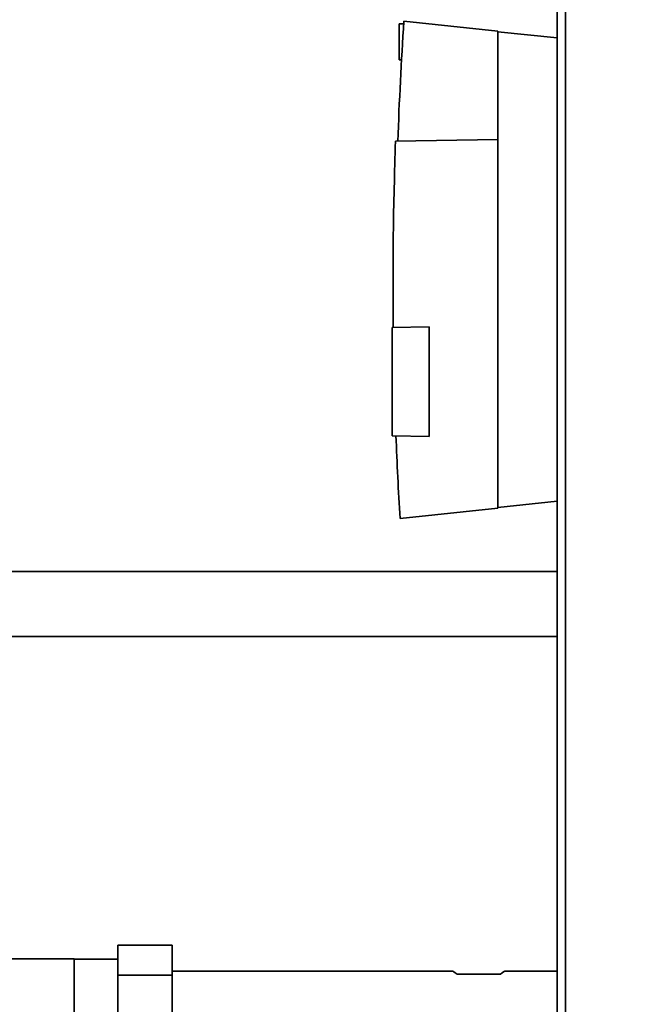
# Paper-space layout 'Blatt3' of a CAD drawing. Units: millimetres. Extents: x 0 to 4200, y 0 to 2970.
# Drawn here: x 878 to 1053, y 1705 to 1978 of the extents above; entities that cross this region are included whole.
import ezdxf

# ---------------------------------------------------------------- set-up
doc = ezdxf.new("R2010")
doc.units = ezdxf.units.MM
doc.layers.add('1', color=7, linetype='Continuous')
doc.styles.add('SLDTEXTSTYLE1', font='TXT', dxfattribs={"width": 0.605})
doc.dimstyles.new('SLDDIMSTYLE5', dxfattribs={"dimtxt": 35, "dimasz": 25, "dimexe": 0, "dimexo": 0.0625, "dimgap": 8.75, "dimtad": 1, "dimdec": 0, "dimrnd": 1e-09, "dimzin": 12, "dimdsep": 46, "dimtxsty": 'SLDTEXTSTYLE1', "dimsah": 1, "dimcen": 0.09, "dimadec": 0, "dimazin": 3, "dimtfac": 1, "dimtmove": 0, "dimatfit": 0, "dimfxl": 1, "dimfrac": 2, "dimtolj": 1, "dimtzin": 12, "dimarcsym": 0})

# ---------------------------------------------------------------- blocks, each defined once
blk = doc.blocks.new('_D_24')
at = {"layer": '1', "color": 7, "ltscale": 10}
for p, q in [((507.9, 1701.16), (507.9, 1741.16)), ((655.56, 1701.16), (497.9, 1701.16)), ((507.9, 1592.16), (507.9, 1701.16)), ((1067.56, 1592.16), (497.9, 1592.16)), ((507.9, 1592.16), (507.9, 1552.16))]:
    blk.add_line(p, q, dxfattribs=at)
for points in [[(507.9, 1701.16), (511.9, 1726.16), (503.9, 1726.16)], [(507.9, 1592.16), (503.9, 1567.16), (511.9, 1567.16)]]:
    blk.add_solid(points, dxfattribs=at)
at = {"layer": '1', "color": 7, "ltscale": 10, "insert": (462.79, 1606.55), "char_height": 35, "attachment_point": 1, "rotation": 90, "style": 'SLDTEXTSTYLE1'}
blk.add_mtext('109', dxfattribs=at)

psp = doc.layouts.new('Blatt3')

# ---------------------------------------------------------------- linework, layer by layer
at = {"color": 7, "linetype": 'Continuous', "lineweight": 35, "ltscale": 10}
for p, q in [((1027.31, 2378.16), (1027.31, 1624.16)), ((984.8, 1976.66), (983.55, 1976.66)), ((983.55, 1976.66), (983.55, 1966.66)), ((1010.85, 1974.66), (984.85, 1977.39)), ((1010.85, 1944.66), (1010.85, 1974.66)), ((1010.85, 1974.48), (1027.31, 1972.75)), ((983.55, 1966.66), (984.19, 1966.66)), ((982.51, 1944.16), (1010.85, 1944.66)), ((1010.85, 1842.66), (1010.85, 1944.66)), ((981.55, 1892.61), (991.85, 1892.79)), ((981.55, 1892.61), (981.55, 1862.71)), ((991.85, 1892.79), (991.85, 1862.53)), ((991.85, 1862.53), (981.55, 1862.71)), ((1027.31, 1844.56), (1010.85, 1842.83)), ((983.76, 1839.81), (1010.85, 1842.66)), ((1027.31, 1825.16), (824.16, 1825.16)), ((824.16, 1807.16), (1027.31, 1807.16)), ((920.66, 1721.81), (905.66, 1721.81)), ((905.66, 1713.51), (905.66, 1721.81)), ((920.66, 1713.51), (920.66, 1721.81)), ((893.56, 1718.01), (802.56, 1718.01)), ((893.56, 1718.01), (893.56, 1685.59)), ((905.66, 1717.91), (893.56, 1717.91)), ((920.66, 1713.51), (905.66, 1713.51)), ((905.66, 1692.85), (905.66, 1713.51)), ((998.19, 1714.61), (920.66, 1714.61)), ((920.66, 1692.85), (920.66, 1713.51)), ((1011.56, 1713.76), (999.56, 1713.76)), ((1027.31, 1714.61), (1012.92, 1714.61))]:
    psp.add_line(p, q, dxfattribs=at)
at = {"color": 1, "linetype": 'Continuous', "lineweight": 35, "ltscale": 10}
psp.add_line((1029.61, 2378.16), (1029.61, 1624.16), dxfattribs=at)
at = {"color": 7, "linetype": 'Continuous', "lineweight": 35, "ltscale": 100}
for radius, start, end in [(1092.88, 176.20462, 177.94838), (1093.51, 182.22019, 183.42034)]:
    psp.add_arc((2075.33, 1905.05), radius, start, end, dxfattribs=at)
for centre, major_axis, start_param, end_param in [((1011.56, 1701.16), (13.43, -13.43), 2.729257, 3.08531), ((999.56, 1701.16), (13.43, 13.43), 0.056283, 0.412335)]:
    psp.add_ellipse(centre, major_axis=major_axis, ratio=0.056342, start_param=start_param, end_param=end_param, dxfattribs=at)
at = {"color": 7, "linetype": 'Continuous', "lineweight": 35, "ltscale": 10}
psp.add_open_spline([(981.89, 1892.61), (981.84, 1901.21), (981.74, 1918.39), (982.26, 1935.57), (982.51, 1944.16)], degree=3, knots=[0, 0, 0, 0, 0.499971, 1, 1, 1, 1], dxfattribs=at)

# ---------------------------------------------------------------- dimensions: what is measured, and where the dimension line sits
at = {"layer": '1', "color": 7, "ltscale": 10}
dim = psp.add_linear_dim(base=(507.9, 1701.16), p1=(1077.56, 1592.16), p2=(665.56, 1701.16), angle=90, dimstyle='SLDDIMSTYLE5', dxfattribs=at)
dim.commit()
dim.dimension.update_dxf_attribs({"geometry": '_D_24', "text_midpoint": (507.9, 1646.66), "dimtype": 160})

doc.saveas('drawing.dxf')
